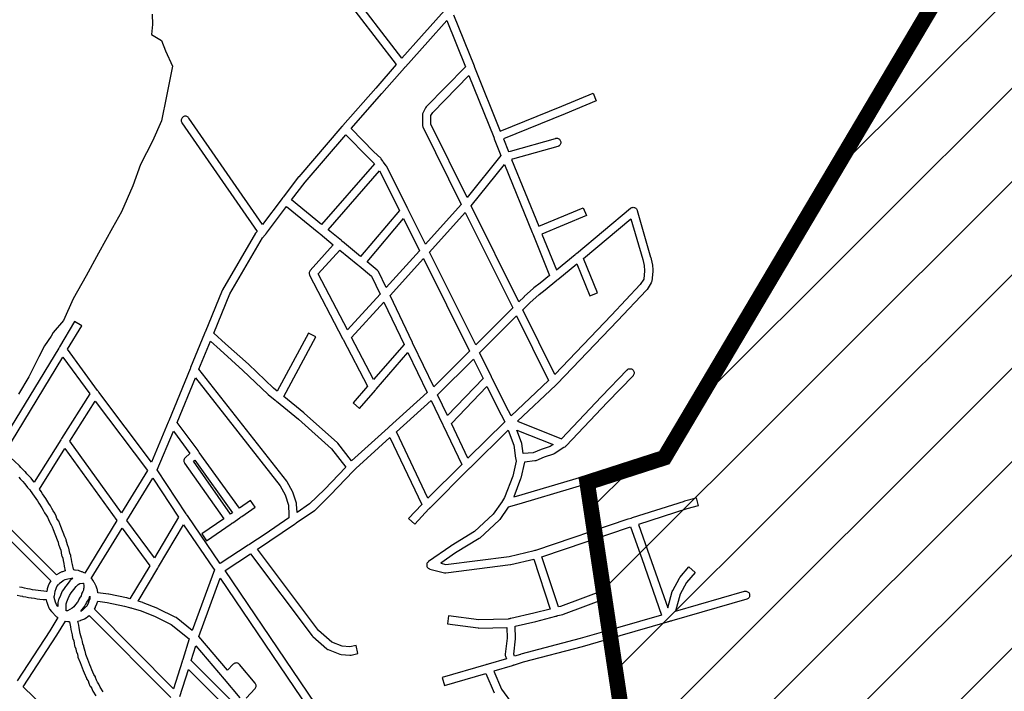
# Model space of a CAD drawing. Extents: x 534120 to 562126, y 6656465 to 6676559.
# Drawn here: x 550494 to 552387, y 6672184 to 6673476 of the extents above; entities that cross this region are included whole.
import ezdxf

# ---------------------------------------------------------------- set-up
doc = ezdxf.new("R2010")
doc.units = 0
doc.layers.add('0QUADRA15', color=250, linetype='CONTINUOUS')
doc.layers.add('COLETORES_CAVALHADA', color=30, linetype='CONTINUOUS')

msp = doc.modelspace()

# ---------------------------------------------------------------- hatches: boundary and pattern name
at = {"layer": 'COLETORES_CAVALHADA', "ltscale": 20}
h = msp.add_hatch(dxfattribs=at)
h.set_pattern_fill('ANSI31,_O', color=256, scale=40)
h.set_pattern_definition([(45, (0, 0), (-89.8025612, 89.8025612), [])])
h.paths.add_polyline_path([(551956.6, 6675320.1), (552015.2, 6675197.6), (551967.3, 6675139), (551988.6, 6675021.9), (552004.6, 6674782.3), (552036.5, 6674649.1), (552127.1, 6674356.3), (552346.2, 6673667.3), (551733.8, 6672633.4), (551585.4, 6672585.5), (551724.2, 6671660.4), (551638, 6671248.9), (552146.1, 6670145.2), (552284.9, 6669963.4), (552514.8, 6669795.9), (552529.7, 6669435.5), (552357.4, 6668808.7), (552280.8, 6668410.2), (552347.8, 6668022.6), (552448.5, 6667662.6), (552458, 6667409), (552577.7, 6667356.4), (552731, 6667298.1), (552999.2, 6666900.3), (553296, 6666780.7), (553703, 6666488.8), (554172.3, 6666311.8), (554330.3, 6666134.7), (554555.8, 6665808.4), (555457.3, 6666784.1), (555653.9, 6667576.3), (556416.6, 6668260.9), (556862.9, 6668189.8), (557672.2, 6668530.8), (557222.1, 6669176.8), (557968.7, 6670504.2), (556944.3, 6672051.9), (556498, 6672556.8), (556526.8, 6672973.1), (556809.2, 6673365.5), (556462.8, 6674123.6), (556382.2, 6674117.7), (556387.9, 6674061), (556243.2, 6674021.3), (556067.3, 6674086.5), (555931.2, 6674083.7), (555593.5, 6674126.2), (555317.3, 6674209.3), (555113.1, 6674234.8), (554888.9, 6674288.6), (554795.3, 6674467.3), (554781.1, 6674637.4), (554690.3, 6674861.4), (554731, 6675051.6), (554689.8, 6675063.9), (554679.5, 6675130.8), (554703.2, 6675155.5), (554717.6, 6675179.2), (554714.5, 6675206), (554727.9, 6675280.6), (554694.9, 6675319.7), (554660.9, 6675350.6), (554624.9, 6675399), (554579.5, 6675471.1), (554551.7, 6675512.2), (554506.4, 6675545.2), (554464, 6675588.8), (554482.5, 6675669.1), (554442.3, 6675669.1), (554427.9, 6675639.3), (554396, 6675645.4), (554359.9, 6675659.9), (554349.6, 6675689.7), (554343.4, 6675711.3), (554328, 6675727.8), (554280, 6675730.2), (554270.7, 6675714.8), (554272.8, 6675745.6), (554283.1, 6675746.7), (554299.6, 6675755.9), (554308.8, 6675771.4), (554325.3, 6675780.6), (554336.7, 6675794), (554323.3, 6675804.3), (554277.9, 6675792), (554272.8, 6675763.1), (554257.3, 6675755.9), (554216.1, 6675761.1), (554208.9, 6675748.7), (554185.2, 6675745.6), (554173.9, 6675762.1), (554161.5, 6675739.5), (554139.9, 6675735.3), (554126.5, 6675740.5), (554122.4, 6675759), (554105.9, 6675779.6), (554001.9, 6675829), (554000.8, 6675800.2), (553978.2, 6675783.7), (553960.7, 6675792), (553932.9, 6675802.3), (553904, 6675802.3), (553890.6, 6675820.8), (553916.4, 6675909.3), (553902, 6675915.5), (553865.9, 6675840.3), (553837.1, 6675845.5), (553809.3, 6675841.4), (553810.3, 6675814.6), (553821.6, 6675772.4), (553809.2, 6675741.1), (553766.9, 6675730.8), (553763.8, 6675715.3), (553754.6, 6675703), (553754.6, 6675682.4), (553773.1, 6675661.8), (553792.7, 6675625.8), (553775.2, 6675599), (553751.5, 6675584.6), (553753.5, 6675541.3), (553756.6, 6675506.3), (553758.7, 6675471.3), (553742.2, 6675445.6), (553704.1, 6675370.5), (553577, 6675200), (553546.1, 6675177.3), (553504.9, 6675138.2), (553447.2, 6675096), (553395.7, 6675071.3), (553359.6, 6675055.8), (553239.7, 6675024.7), (553123.3, 6675046.3), (553083.1, 6675047.4), (553006.9, 6675070), (552887.4, 6675096.8), (552808.1, 6675118.4), (552746.3, 6675131.8), (552699.9, 6675136.9), (552644.3, 6675146.2), (552568.3, 6675168), (552520.9, 6675183.5), (552489, 6675185.5), (552454, 6675189.6), (552426.2, 6675199.9), (552397.3, 6675219.5), (552365.4, 6675241.1), (552336.6, 6675250.4), (552323.2, 6675247.3), (552289.2, 6675254.5), (552255.2, 6675279.2), (552243.8, 6675294.6), (552228.4, 6675313.2), (552216, 6675316.3), (552202.6, 6675323.5), (552194.4, 6675335.8), (552200.6, 6675351.3), (552190.3, 6675351.3), (552177.9, 6675349.2), (552153.2, 6675350.2), (552134.7, 6675360.5), (552124.4, 6675371.8), (552104.8, 6675383.2), (552074.9, 6675386.3), (552064.6, 6675379.1), (552056.4, 6675371.8), (552048.1, 6675360.5), (552038.9, 6675353.3), (552032.7, 6675341), (552031.6, 6675326.6), (552020.3, 6675320.4), (552006.9, 6675318.3), (551992.5, 6675321.4), (551978.1, 6675335.8), (551955.4, 6675323.5)])

# ---------------------------------------------------------------- linework, layer by layer
at = {"layer": '0QUADRA15'}
for points in [[(551108.6, 6673533.1), (551218.4, 6673390.1), (551178.8, 6673344.6), (551115.6, 6673272.6), (551114.7, 6673271.6), (551113.8, 6673270.5), (551030.7, 6673173.9), (551030.4, 6673173.6), (551000.6, 6673134.5), (550999.7, 6673133.3), (550999.4, 6673133), (550998.8, 6673132.2), (550961.1, 6673081.9), (550819.4, 6673286.9), (550818.9, 6673287.5), (550817.9, 6673288.5), (550816.8, 6673289.3), (550815.6, 6673289.9), (550814.2, 6673290.3), (550812.8, 6673290.4), (550811.4, 6673290.3), (550810.1, 6673289.9), (550808.8, 6673289.3), (550807.7, 6673288.5), (550806.7, 6673287.5), (550805.9, 6673286.4), (550805.3, 6673285.1), (550804.9, 6673283.8), (550804.8, 6673282.4), (550804.9, 6673281), (550805.3, 6673279.6), (550805.9, 6673278.4), (550806.2, 6673277.8), (550950.7, 6673068.7), (550948.8, 6673066.5), (550947.9, 6673065.3), (550883.9, 6672956.3), (550883.4, 6672955.3), (550850.8, 6672875.1), (550850.4, 6672874.1), (550849.8, 6672872.5), (550822.8, 6672806.9), (550822.4, 6672805.9), (550821.8, 6672804.3), (550780.8, 6672704.3), (550780.4, 6672703.3), (550779.8, 6672701.7), (550747.8, 6672624.9), (550646.6, 6672759.4), (550645.7, 6672760.5), (550645.2, 6672761.3), (550644.9, 6672761.6), (550644.1, 6672762.7), (550586.4, 6672842), (550613.7, 6672887.4), (550599.9, 6672895.6), (550570.6, 6672846.8), (550569.9, 6672845.6), (550569.2, 6672844.4), (550448.6, 6672646)], [(551310.8, 6673494), (551266.8, 6673444.5), (551229.3, 6673402.4), (551124.3, 6673539)], [(550748.8, 6673487), (550749.8, 6673466.8), (550747.8, 6673448), (550766.8, 6673436), (550774.8, 6673416.5), (550787.8, 6673386.5), (550776.8, 6673329.1), (550766.8, 6673281.4), (550749.8, 6673242.7), (550726.8, 6673197.3), (550711.8, 6673156.3), (550689.8, 6673106.8), (550672.8, 6673075.6), (550645.8, 6673027.2), (550621.8, 6672983.2), (550596.8, 6672939.3), (550578.8, 6672897.2), (550558.8, 6672874.3), (550554.8, 6672867.5), (550541.8, 6672848.4), (550530.8, 6672827.3), (550511.8, 6672789), (550491.8, 6672756)], [(551131.7, 6673266.7), (551190.8, 6673334), (551234.1, 6673383.7), (551234.8, 6673384.6), (551235.8, 6673385.7), (551278.8, 6673433.9), (551315.3, 6673474.9), (551351.4, 6673385.4), (551276.1, 6673308.3), (551274.8, 6673306.6), (551269.8, 6673297.6), (551269.3, 6673296.4), (551268.9, 6673295.1), (551268.8, 6673293.7), (551268.8, 6673273.4), (551268.9, 6673272), (551269.3, 6673270.6), (551269.7, 6673269.8), (551343.3, 6673120.8), (551274.7, 6673044.5), (551241.9, 6673109.7), (551241.3, 6673110.9), (551240.9, 6673111.8), (551240.7, 6673112.2), (551240.1, 6673113.4), (551199.9, 6673193.6), (551199.2, 6673194.9), (551193.8, 6673201.8), (551193.3, 6673202.5), (551192.9, 6673203), (551192.2, 6673204.1), (551189.4, 6673208.2), (551188.4, 6673209.5), (551175.4, 6673222.2), (551131.7, 6673266.7)], [(551328.2, 6673485.3), (551367.8, 6673387.5), (551368.2, 6673386.5), (551368.8, 6673384.9), (551418.2, 6673261.8), (551536.8, 6673309.8), (551596.7, 6673334.7), (551602.9, 6673319.9), (551542.8, 6673295), (551424.2, 6673246.9), (551433.8, 6673222.6), (551437.9, 6673223.4), (551524.7, 6673247.8), (551525.4, 6673248), (551526.8, 6673248.1), (551528.2, 6673248), (551529.6, 6673247.6), (551530.8, 6673247), (551531.9, 6673246.2), (551532.9, 6673245.2), (551533.7, 6673244.1), (551534.3, 6673242.8), (551534.7, 6673241.5), (551534.8, 6673240.1), (551534.7, 6673238.7), (551534.3, 6673237.3), (551533.7, 6673236.1), (551532.9, 6673234.9), (551531.9, 6673234), (551530.8, 6673233.2), (551529.6, 6673232.6), (551528.9, 6673232.4), (551441.9, 6673207.9), (551441.3, 6673207.7), (551439.8, 6673207.4), (551492.2, 6673078.7), (551577.7, 6673114.2), (551583.9, 6673099.4), (551498.2, 6673063.8), (551526.2, 6672994.8), (551562.6, 6673024.6), (551563.7, 6673025.5), (551564.7, 6673026.4), (551668.7, 6673113.3), (551669.8, 6673114.1), (551671.1, 6673114.7), (551672.4, 6673115.1), (551673.8, 6673115.2), (551675.2, 6673115.1), (551676.6, 6673114.7), (551677.8, 6673114.1), (551678.9, 6673113.3), (551679.9, 6673112.3), (551680.7, 6673111.2), (551681.3, 6673109.9), (551681.4, 6673109.4), (551707.4, 6673019.2), (551707.6, 6673018.9), (551710.6, 6673006.6), (551710.8, 6673005.4), (551711.8, 6672993.4), (551711.8, 6672991.8), (551709.8, 6672973.4), (551709.7, 6672972.9), (551709.3, 6672971.6), (551708.6, 6672970.1), (551700.6, 6672957.3), (551699.7, 6672956), (551643.6, 6672896.7), (551527.8, 6672775.8), (551526.9, 6672774.9), (551526.6, 6672774.5), (551526.3, 6672774.2), (551525.9, 6672773.9), (551524.9, 6672772.9), (551451.4, 6672703.5), (551535.7, 6672669.9), (551613.1, 6672751.3), (551662.1, 6672802.2), (551662.7, 6672802.8), (551663.8, 6672803.6), (551665.1, 6672804.2), (551666.4, 6672804.6), (551667.8, 6672804.7), (551669.2, 6672804.6), (551670.6, 6672804.2), (551671.8, 6672803.6), (551672.9, 6672802.8), (551673.9, 6672801.8), (551674.7, 6672800.7), (551675.3, 6672799.4), (551675.7, 6672798.1), (551675.8, 6672796.7), (551675.7, 6672795.3), (551675.3, 6672794), (551674.7, 6672792.7), (551673.9, 6672791.6), (551673.6, 6672791.1), (551624.6, 6672740.3), (551544.8, 6672656.3), (551543.9, 6672655.4), (551543.6, 6672655), (551542.9, 6672654.4), (551542.1, 6672653.7), (551540.7, 6672652.8), (551522.1, 6672641.1), (551520.4, 6672640.3), (551502.7, 6672634.3), (551486.9, 6672627.7), (551484.6, 6672627.1), (551464.7, 6672625), (551464.6, 6672624.6), (551457.6, 6672593.8), (551457.3, 6672592.7), (551444.1, 6672558.1), (551449.6, 6672559.7), (551655.4, 6672620.6), (551712.4, 6672638.3), (551713.4, 6672638.6), (551714.8, 6672638.7), (551716.2, 6672638.6), (551717.6, 6672638.2), (551718.8, 6672637.6), (551719.9, 6672636.8), (551720.9, 6672635.8), (551721.7, 6672634.7), (551722.3, 6672633.4), (551722.7, 6672632.1), (551722.8, 6672630.7), (551722.7, 6672629.3), (551722.3, 6672628), (551721.7, 6672626.7), (551720.9, 6672625.6), (551719.9, 6672624.6), (551718.8, 6672623.8), (551717.6, 6672623.2), (551717.2, 6672623.1), (551660.1, 6672605.3), (551454.1, 6672544.3), (551433.7, 6672538.3), (551417.3, 6672514.8), (551416.3, 6672513.5), (551379.3, 6672478.9), (551377.9, 6672477.9), (551332.2, 6672450.2), (551303.7, 6672430.3), (551313.3, 6672427.9), (551435.4, 6672443.6), (551483.7, 6672455), (551485.1, 6672455.3), (551485.6, 6672455.5), (551486.4, 6672455.8), (551664.3, 6672515.7), (551669.8, 6672517.4), (551671.1, 6672517.8), (551671.4, 6672517.9), (551672.4, 6672518.2), (551772.4, 6672550.1), (551772.8, 6672550.2), (551794.8, 6672556), (551798.8, 6672540.6), (551777.1, 6672534.8), (551684.1, 6672505.2), (551705.3, 6672444.6), (551740.4, 6672344.7), (551749.1, 6672376.1), (551749.8, 6672377.8), (551762.8, 6672401.8), (551763.7, 6672403.2), (551780.7, 6672423.2), (551792.9, 6672412.8), (551776.4, 6672393.4), (551764.3, 6672371), (551755.3, 6672338.3), (551887.6, 6672376.4), (551888.4, 6672376.6), (551889.8, 6672376.7), (551891.2, 6672376.6), (551892.6, 6672376.2), (551893.8, 6672375.6), (551894.9, 6672374.8), (551895.9, 6672373.8), (551896.7, 6672372.7), (551897.3, 6672371.4), (551897.7, 6672370.1), (551897.8, 6672368.7), (551897.7, 6672367.3), (551897.3, 6672366), (551896.7, 6672364.7), (551895.9, 6672363.6), (551894.9, 6672362.6), (551893.8, 6672361.8), (551892.6, 6672361.2), (551892.1, 6672361), (551747.9, 6672319.5), (551746.6, 6672319.1), (551745.9, 6672319), (551745.2, 6672318.8), (551743.9, 6672318.4), (551743.4, 6672318.3), (551742.9, 6672318.1), (551741.6, 6672317.7), (551741.1, 6672317.6), (551740.2, 6672317.4), (551738.9, 6672317), (551648.1, 6672290.7), (551575.8, 6672269.8), (551462.1, 6672239.7), (551444.8, 6672234.4), (551443.6, 6672234), (551443.1, 6672233.8), (551442.2, 6672233.6), (551440.9, 6672233.2), (551405.8, 6672222.8), (551420.8, 6672187.9), (551465.3, 6672126.7)], [(551284.8, 6673275.2), (551284.8, 6673291.6), (551288.3, 6673297.9), (551357.9, 6673369.1), (551405.7, 6673249.9), (551406.3, 6673248.4), (551406.8, 6673247.3), (551419.6, 6673214.9), (551354.4, 6673134.1), (551284.8, 6673275.2)], [(551016.8, 6673129.5), (551043.1, 6673163.6), (551121.2, 6673254.6), (551164.1, 6673211), (551176.6, 6673198.7), (551074.8, 6673082.1), (551016.8, 6673129.5)], [(551362.2, 6673118.3), (551426.6, 6673197.9), (551479.8, 6673066.7), (551480.4, 6673065.2), (551480.8, 6673064.2), (551513.2, 6672984.2), (551494.8, 6672969), (551483.1, 6672960.1), (551482.4, 6672959.6), (551464.4, 6672943.4), (551464.2, 6672943.2), (551454.1, 6672933.3), (551362.2, 6673118.3)], [(551087.3, 6673072.1), (551186.3, 6673185.1), (551224.3, 6673109.3), (551149.8, 6673020.8), (551115.1, 6673049.4), (551113.9, 6673050.3), (551112.9, 6673051.1), (551087.3, 6673072.1)], [(550867.3, 6672873.3), (550898.1, 6672948.7), (550961.3, 6673056.6), (550966.1, 6673062), (550966.9, 6673063.1), (550967.2, 6673063.4), (550967.7, 6673064.1), (550968.6, 6673065.3), (551007.2, 6673116.8), (551069.6, 6673065.8), (551070.7, 6673064.9), (551071.7, 6673064.1), (551097.2, 6673043.2), (551052.7, 6672993.7), (551051.9, 6672992.6), (551051.3, 6672991.3), (551050.9, 6672990), (551050.8, 6672988.6), (551050.9, 6672987.2), (551051.3, 6672985.8), (551051.7, 6672984.9), (551115.2, 6672863.1), (551115.7, 6672862.2), (551115.8, 6672861.8), (551116.4, 6672860.6), (551163.2, 6672770.8), (551135.7, 6672738.8), (551147.9, 6672728.4), (551178.1, 6672763.5), (551178.8, 6672764.5), (551179.8, 6672765.6), (551240.8, 6672835.7), (551277.9, 6672758.6), (551204.7, 6672692.6), (551203.4, 6672691.4), (551202.7, 6672690.7), (551132.4, 6672627.1), (551106.2, 6672661.1), (551105.2, 6672662.1), (551041.2, 6672719.4), (551040.8, 6672719.7), (551001.9, 6672751.3), (551063.8, 6672865.7), (551049.8, 6672873.3), (550989.4, 6672761.6), (550982.1, 6672767.5), (550934.2, 6672813.1), (550890.2, 6672852.8), (550867.3, 6672873.3)], [(551282.4, 6673029.1), (551350.9, 6673105.3), (551442.2, 6672921.5), (551371.1, 6672850.3), (551282.4, 6673029.1)], [(551162.2, 6673010.6), (551232.2, 6673093.8), (551263.2, 6673031.8), (551198.9, 6672961.1), (551184.1, 6672991.6), (551183.7, 6672992.1), (551182.9, 6672993.2), (551181.9, 6672994.2), (551162.2, 6673010.6)], [(551461.6, 6672918.2), (551475.3, 6672931.7), (551492.9, 6672947.5), (551504.6, 6672956.3), (551504.9, 6672956.5), (551526.8, 6672974.8), (551527.8, 6672975.6), (551529.1, 6672976.6), (551565.4, 6673006.3), (551590.4, 6672944.9), (551605.2, 6672950.9), (551578.4, 6673017), (551669.6, 6673093.2), (551692.1, 6673014.9), (551694.9, 6673003.4), (551695.8, 6672992.8), (551694.1, 6672977), (551687.4, 6672966.4), (551632.1, 6672907.7), (551522.9, 6672793.7), (551461.6, 6672918.2)], [(551068.4, 6672987.3), (551109.7, 6673033), (551144.6, 6673004.3), (551145.7, 6673003.4), (551146.7, 6673002.6), (551170.4, 6672983), (551187.2, 6672948.3), (551124.7, 6672879.7), (551068.4, 6672987.3)], [(551206.3, 6672945.6), (551270.8, 6673016.5), (551359.2, 6672838.4), (551290.3, 6672769.9), (551250.9, 6672851.6), (551250.4, 6672852.8), (551250.1, 6672853.5), (551249.8, 6672854.1), (551249.2, 6672855.4), (551206.3, 6672945.6)], [(551132.4, 6672864.7), (551194.7, 6672932.8), (551233.3, 6672851.3), (551174.6, 6672783.8), (551132.4, 6672864.7)], [(551378.4, 6672835.2), (551380.4, 6672837.1), (551449.6, 6672906.3), (551511.1, 6672781.8), (551439.1, 6672713.8), (551433.9, 6672723.3), (551402.9, 6672785.8), (551402.3, 6672787), (551401.9, 6672787.8), (551401.7, 6672788.3), (551401.1, 6672789.5), (551378.4, 6672835.2)], [(550838.9, 6672804.1), (550860.9, 6672857.6), (550879.4, 6672840.9), (550923.3, 6672801.3), (550971.3, 6672755.7), (550971.8, 6672755.3), (550985.6, 6672744.1), (550986.8, 6672743.1), (550987.8, 6672742.3), (551030.6, 6672707.4), (551093.9, 6672650.7), (551121.1, 6672615.5), (551080.1, 6672572.5), (551051.7, 6672544.5), (551027.6, 6672528.2), (551026.8, 6672543.9), (551026.4, 6672546), (551019.4, 6672567.4), (551018.8, 6672568.6), (551008.8, 6672587.3), (551008.1, 6672588.5), (550838.9, 6672804.1)], [(550465.4, 6672642.9), (550577.4, 6672827.2), (550629.1, 6672756.2), (550574.6, 6672670.4), (550573.9, 6672669.2), (550573.2, 6672668), (550521.8, 6672586.1), (550519.3, 6672589.7), (550516.3, 6672593.9), (550515.6, 6672594.8), (550511.4, 6672598.9), (550507.8, 6672602.5), (550505.2, 6672606.1), (550504.4, 6672607), (550500.3, 6672611), (550496.7, 6672614.4), (550494.1, 6672617.7), (550493.2, 6672618.7), (550485.2, 6672626.1), (550477.1, 6672633.4), (550472.9, 6672637), (550468.9, 6672640.4), (550468.3, 6672640.9), (550465.4, 6672642.9)], [(551297.7, 6672754.7), (551366.6, 6672823.3), (551385.2, 6672785.8), (551317.1, 6672714.6), (551297.7, 6672754.7)], [(550758.8, 6672609.9), (550789.8, 6672684.2), (550821.2, 6672641.7), (550812.3, 6672633.4), (550811.7, 6672632.7), (550810.9, 6672631.6), (550810.3, 6672630.3), (550809.9, 6672629), (550809.8, 6672627.6), (550809.9, 6672626.2), (550810.3, 6672624.8), (550810.9, 6672623.6), (550811.3, 6672623), (550886.7, 6672515.8), (550844.3, 6672486.7), (550853.3, 6672473.5), (550900.7, 6672506.1), (550901.8, 6672506.9), (550902.3, 6672507.2), (550902.9, 6672507.6), (550904.1, 6672508.4), (550917.7, 6672517.9), (550918.8, 6672518.7), (550919.3, 6672519), (550919.9, 6672519.4), (550921.1, 6672520.2), (550947.3, 6672538.1), (550938.3, 6672551.3), (550916.8, 6672536.6), (550839.6, 6672643.7), (550838.8, 6672644.8), (550838.2, 6672645.5), (550837.9, 6672645.9), (550837.1, 6672647), (550796.9, 6672701.4), (550832.1, 6672787.2), (550995.1, 6672579.2), (551004.4, 6672561.7), (551010.9, 6672542), (551011.8, 6672523.8), (551011.8, 6672517.5), (550966.3, 6672486.6), (550936.9, 6672467.2), (550935.8, 6672466.4), (550935.4, 6672466.2), (550934.7, 6672465.7), (550933.6, 6672464.9), (550879.7, 6672429.8), (550879.3, 6672430.3), (550816.6, 6672522), (550815.7, 6672523.1), (550815.4, 6672523.5), (550814.9, 6672524.2), (550814.2, 6672525.4), (550758.8, 6672609.9)], [(551324.4, 6672699.1), (551392.7, 6672770.6), (551419.7, 6672716), (551426.9, 6672702.2), (551356.2, 6672632.6), (551324.4, 6672699.1)], [(550590.4, 6672665.5), (550639.4, 6672742.5), (550740.2, 6672608.5), (550690.3, 6672527.1), (550590.4, 6672665.5)], [(551218.6, 6672683.5), (551285.2, 6672743.6), (551307.2, 6672697.9), (551307.6, 6672697.2), (551307.8, 6672696.6), (551308.4, 6672695.4), (551344.2, 6672620.6), (551279.2, 6672555.7), (551218.6, 6672683.5)], [(550889.1, 6672416.7), (550937.9, 6672448.7), (551056.4, 6672290.7), (551057.6, 6672289.5), (551084.6, 6672265.6), (551085.8, 6672264.7), (551087.1, 6672264.1), (551110.1, 6672255.5), (551112.1, 6672255), (551129.1, 6672253.5), (551131.6, 6672253.7), (551144.6, 6672256.7), (551141.1, 6672272.3), (551129.3, 6672269.6), (551114.6, 6672270.9), (551094.1, 6672278.6), (551068.7, 6672300.9), (550951.3, 6672457.5), (550975.2, 6672473.3), (551022.7, 6672505.6), (551023.8, 6672506.3), (551024.3, 6672506.7), (551024.9, 6672507.1), (551026.1, 6672507.9), (551061.3, 6672531.7), (551062.4, 6672532.6), (551091.4, 6672561.2), (551136.1, 6672608.1), (551136.9, 6672609.1), (551137.6, 6672609.7), (551137.9, 6672610), (551138.9, 6672611), (551140.4, 6672612.7), (551206.2, 6672672.3), (551267.2, 6672543.6), (551241.9, 6672516.6), (551253.7, 6672505.6), (551281.1, 6672534.9), (551281.9, 6672535.9), (551282.6, 6672536.5), (551282.9, 6672536.9), (551283.9, 6672537.9), (551357.9, 6672611.9), (551358.9, 6672612.8), (551359.4, 6672613.3), (551359.9, 6672613.8), (551360.9, 6672614.8), (551433.6, 6672686.3), (551444.1, 6672657.8), (551447.7, 6672632.5), (551447.9, 6672631.2), (551448.2, 6672629.7), (551448.7, 6672626.6), (551442.2, 6672597.9), (551426.6, 6672557.1), (551422.6, 6672550.4), (551422.1, 6672549.5), (551421.8, 6672549.2), (551404.7, 6672524.6), (551368.9, 6672491.2), (551323.7, 6672463.7), (551323.2, 6672463.4), (551280.2, 6672433.4), (551279.7, 6672433), (551278.7, 6672432), (551277.9, 6672430.9), (551277.3, 6672429.6), (551276.9, 6672428.3), (551276.8, 6672426.9), (551276.9, 6672425.5), (551277.3, 6672424.1), (551277.9, 6672422.9), (551278.7, 6672421.7), (551279.7, 6672420.8), (551280.8, 6672420), (551282.1, 6672419.4), (551282.8, 6672419.1), (551310.8, 6672412), (551311.4, 6672411.9), (551312.8, 6672411.8), (551313.8, 6672411.8), (551437.8, 6672427.8), (551438.7, 6672427.9), (551482.6, 6672438.3), (551514.4, 6672342.3), (551482.9, 6672334), (551438.8, 6672324.1), (551437.4, 6672323.8), (551437.1, 6672323.7), (551436.1, 6672323.4), (551434.7, 6672323.1), (551433.7, 6672322.9), (551377.3, 6672321.7), (551318.8, 6672329.4), (551316.8, 6672313.6), (551375.8, 6672305.8), (551376.9, 6672305.7), (551431.1, 6672306.8), (551431.8, 6672286), (551427.9, 6672255.5), (551427.8, 6672254.5), (551427.9, 6672253.1), (551428.3, 6672251.6), (551430.2, 6672246.7), (551394.7, 6672236.2), (551393.4, 6672235.8), (551392.6, 6672235.6), (551392.1, 6672235.4), (551390.7, 6672235), (551306.6, 6672210.3), (551311.1, 6672194.9), (551390.3, 6672218.2), (551406.4, 6672180.7)], [(551450.4, 6672686.6), (551520.2, 6672658.9), (551514.3, 6672655.1), (551497.2, 6672649.4), (551496.7, 6672649.2), (551481.8, 6672642.9), (551462.6, 6672641.2), (551459.7, 6672660.9), (551459.3, 6672662.5), (551450.4, 6672686.6)], [(550532.3, 6672572.8), (550581.3, 6672650.9), (550681.2, 6672512.3), (550619.3, 6672411.2), (550615.6, 6672413.2), (550614.1, 6672413.9), (550613.2, 6672414.1), (550608.4, 6672415.8), (550607.2, 6672416.1), (550601.2, 6672417.2), (550600.2, 6672417.3), (550598.3, 6672417.4), (550597.4, 6672418.8), (550595.7, 6672427.9), (550594.7, 6672433.1), (550593.7, 6672438.4), (550592.7, 6672443.6), (550592.3, 6672445), (550590.6, 6672449.5), (550588.7, 6672459.2), (550588.3, 6672460.6), (550586.3, 6672465.7), (550584.6, 6672470.2), (550583.7, 6672474.6), (550583.3, 6672476), (550581.2, 6672481.2), (550573.2, 6672501.2), (550571.2, 6672506.1), (550569.2, 6672511), (550568.7, 6672512.2), (550565.9, 6672516.5), (550564.2, 6672520.8), (550562.2, 6672525.6), (550561.6, 6672526.8), (550558.6, 6672531.5), (550555.9, 6672535.6), (550554.2, 6672539.7), (550553.6, 6672540.9), (550550.6, 6672545.6), (550544.4, 6672554.8), (550541.4, 6672559.3), (550538.4, 6672563.8), (550535.3, 6672568.4), (550532.3, 6672572.8)], [(550828.3, 6672626.5), (550830.7, 6672628.7), (550903.6, 6672527.5), (550899.8, 6672524.9), (550828.3, 6672626.5)], [(550492.8, 6672596), (550495.4, 6672592.5), (550496.2, 6672591.6), (550500.1, 6672587.7), (550503.7, 6672584), (550506.3, 6672580.4), (550509.3, 6672576.2), (550510.1, 6672575.3), (550513.7, 6672571.5), (550515.7, 6672568.6), (550515.9, 6672568.3), (550516.3, 6672567.8), (550516.6, 6672567.5), (550519.1, 6672563.7), (550522.2, 6672559.3), (550525.2, 6672554.8), (550528.2, 6672550.4), (550531.2, 6672546), (550537.1, 6672536.8), (550539.7, 6672532.8), (550541.4, 6672528.8), (550542.1, 6672527.6), (550545.1, 6672522.9), (550547.7, 6672518.8), (550549.4, 6672514.6), (550551.4, 6672509.8), (550551.9, 6672508.7), (550554.7, 6672504.4), (550556.4, 6672500.1), (550558.4, 6672495.2), (550566.3, 6672475.3), (550568.1, 6672470.8), (550568.9, 6672466.4), (550569.3, 6672465.1), (550571.3, 6672459.9), (550573.1, 6672455.5), (550574.9, 6672445.8), (550575.3, 6672444.4), (550577.1, 6672439.9), (550577.9, 6672435.4), (550578.9, 6672430.1), (550579.9, 6672424.9), (550581.7, 6672415.7), (550576.6, 6672414.1), (550575.1, 6672413.6), (550570.1, 6672411), (550569.3, 6672410.5), (550565.3, 6672407.8), (550409.4, 6672563)], [(550700.4, 6672512.9), (550750.1, 6672594), (550799.3, 6672518.8), (550753.2, 6672440.6), (550700.4, 6672512.9)], [(550399.8, 6672550), (550554.2, 6672396.4), (550552.7, 6672394.6), (550551.3, 6672392.4), (550549.3, 6672387), (550547.3, 6672381.4), (550546.9, 6672380.1), (550546.3, 6672376.3), (550545.4, 6672376.3), (550540.4, 6672376.8), (550534.7, 6672377.3), (550529.9, 6672377.9), (550524.8, 6672378.7), (550519.1, 6672379.5), (550514.3, 6672380.3), (550509.2, 6672381.4), (550503.4, 6672382.3), (550498.7, 6672383.5), (550493.8, 6672384.6)], [(550631.9, 6672401), (550691.4, 6672498.1), (550744.2, 6672425.5), (550706.1, 6672361.7), (550700.1, 6672363.5), (550699.4, 6672363.6), (550665.4, 6672370.6), (550664.9, 6672370.7), (550644.7, 6672373.7), (550643.7, 6672379.3), (550643.3, 6672380.7), (550641.3, 6672386.3), (550640.8, 6672387.5), (550638.1, 6672392.4), (550637.6, 6672393.2), (550634.6, 6672398), (550633.4, 6672399.4), (550631.9, 6672401)], [(550722.1, 6672357.1), (550760.1, 6672420.8), (550760.7, 6672421.9), (550761.4, 6672423.2), (550809.3, 6672504.2), (550866.2, 6672421.1), (550866.4, 6672420.8), (550868.8, 6672417.6), (550826.1, 6672300.9), (550794.8, 6672325.8), (550793.3, 6672326.7), (550760.3, 6672342.8), (550759.8, 6672343), (550731.8, 6672354.2), (550731.1, 6672354.5), (550722.1, 6672357.1)], [(551444.1, 6672255.5), (551447.7, 6672284.6), (551447.8, 6672285.8), (551447.1, 6672309.5), (551486.6, 6672318.4), (551524.8, 6672328.5), (551526.2, 6672328.8), (551526.8, 6672329), (551527.6, 6672329.1), (551528.9, 6672329.5), (551538.8, 6672332), (551539.6, 6672332.3), (551625.6, 6672364.3), (551626.8, 6672364.9), (551627.9, 6672365.7), (551628.9, 6672366.6), (551629.7, 6672367.8), (551630.3, 6672369.1), (551630.7, 6672370.4), (551630.8, 6672371.8), (551630.7, 6672373.2), (551630.3, 6672374.5), (551629.7, 6672375.8), (551628.9, 6672376.9), (551627.9, 6672377.9), (551626.8, 6672378.7), (551625.6, 6672379.3), (551624.2, 6672379.7), (551622.8, 6672379.8), (551621.4, 6672379.7), (551620.1, 6672379.3), (551534.4, 6672347.4), (551530.1, 6672346.3), (551497.9, 6672442.8), (551668.9, 6672500.3), (551690.3, 6672439.3), (551728.4, 6672330.6), (551643.6, 6672306.1), (551571.7, 6672285.3), (551457.8, 6672255.1), (551457.4, 6672255), (551445.7, 6672251.4), (551444.1, 6672255.5)], [(551149.4, 6672031.3), (550889.1, 6672416.7)], [(550560.8, 6672364.7), (550560.8, 6672366.5), (550560.8, 6672367.1), (550560.9, 6672367.8), (550561.7, 6672371.3), (550562.6, 6672376.6), (550564.3, 6672381.5), (550565.8, 6672385.4), (550568.9, 6672389.2), (550569.3, 6672389.6), (550570.2, 6672390.8), (550570.7, 6672391.6), (550570.9, 6672391.9), (550573.7, 6672394.1), (550577.9, 6672397), (550581.8, 6672399.1), (550586.6, 6672400.5), (550593.8, 6672401.5), (550594.2, 6672401.6), (550595.2, 6672401.5), (550596.6, 6672401.4), (550591.6, 6672397.3), (550590.4, 6672396.2), (550585.4, 6672389.7), (550580.4, 6672383), (550580.1, 6672382.6), (550576.1, 6672376.5), (550575.6, 6672375.4), (550572.4, 6672368.6), (550569.4, 6672361.5), (550568.9, 6672359.9), (550567.9, 6672354.6), (550567.8, 6672353.1), (550567.8, 6672347.4), (550564.8, 6672351.2), (550563.3, 6672355.2), (550561.6, 6672360.2), (550560.8, 6672364.7)], [(550929.7, 6672170.8), (550946.7, 6672189.1), (550946.9, 6672189.4), (550947.7, 6672190.6), (550948.3, 6672191.8), (550948.7, 6672193.2), (550948.8, 6672194.6), (550948.7, 6672196), (550948.3, 6672197.3), (550947.7, 6672198.6), (550946.9, 6672199.7), (550916.9, 6672235.6), (550915.9, 6672236.6), (550914.8, 6672237.4), (550913.6, 6672238), (550912.2, 6672238.4), (550910.8, 6672238.5), (550909.4, 6672238.4), (550908.1, 6672238), (550906.8, 6672237.4), (550905.7, 6672236.6), (550904.9, 6672236), (550894.1, 6672224.5), (550838.9, 6672289.3), (550879.9, 6672401.5), (551136.2, 6672022.4)], [(550583.8, 6672338.6), (550583.8, 6672352.3), (550584.6, 6672356.1), (550587.2, 6672362.3), (550589.8, 6672368.2), (550593.3, 6672373.6), (550598.2, 6672379.9), (550602.7, 6672385.8), (550606.6, 6672389.2), (550609.7, 6672391.1), (550615.4, 6672392.2), (550616.7, 6672392.1), (550617.1, 6672390.7), (550617.8, 6672388), (550617.8, 6672383.2), (550617.1, 6672380.8), (550616.8, 6672378.3), (550615.7, 6672376), (550613.8, 6672372.8), (550613.1, 6672370.6), (550612.3, 6672367.6), (550610.9, 6672365.5), (550608.9, 6672362.2), (550608.7, 6672361.8), (550607.8, 6672360.1), (550605.2, 6672355.7), (550601.4, 6672350.7), (550598.1, 6672346.6), (550594.9, 6672343.9), (550590.9, 6672341.1), (550586.1, 6672339), (550583.8, 6672338.6)], [(550489.7, 6672369.2), (550494.9, 6672367.9), (550499.9, 6672366.7), (550500.4, 6672366.6), (550506.3, 6672365.6), (550511.2, 6672364.6), (550516.4, 6672363.7), (550516.8, 6672363.6), (550522.7, 6672362.9), (550527.6, 6672362.1), (550532.8, 6672361.4), (550533.2, 6672361.4), (550539.1, 6672360.9), (550544.1, 6672360.4), (550545.3, 6672360.3), (550545.9, 6672356.8), (550546.3, 6672355.6), (550548.3, 6672349.7), (550550.3, 6672344.4), (550551.6, 6672342.2), (550555.6, 6672337.2), (550555.9, 6672336.8), (550559.6, 6672332.8), (550560.3, 6672331.7), (550561.7, 6672330.2), (550564.7, 6672327.7), (550565.6, 6672327.1), (550567.4, 6672325.9), (550552.1, 6672300.4), (550489.4, 6672204)], [(550611.6, 6672337.8), (550613.9, 6672340.7), (550614.3, 6672341.1), (550618.3, 6672346.6), (550618.7, 6672347.1), (550621.7, 6672352), (550621.9, 6672352.5), (550622.8, 6672354.1), (550624.6, 6672357.1), (550626.6, 6672360.2), (550627.6, 6672362.7), (550628.3, 6672365.8), (550628.8, 6672366.8), (550628.9, 6672365.4), (550628.8, 6672361.7), (550627.3, 6672357.4), (550625.6, 6672352.6), (550623.1, 6672348.3), (550622.4, 6672347.3), (550621.7, 6672346.2), (550618.3, 6672343.1), (550614.9, 6672339.8), (550611.6, 6672337.8)], [(550637.9, 6672342.1), (550639.7, 6672345.1), (550640.3, 6672346.5), (550642.3, 6672352), (550644.3, 6672357.6), (550662.4, 6672354.9), (550695.9, 6672348), (550705.7, 6672345.1), (550707.1, 6672344.8), (550707.6, 6672344.6), (550708.4, 6672344.3), (550709.7, 6672344), (550726.2, 6672339.2), (550753.6, 6672328.3), (550785.6, 6672312.7), (550820.4, 6672284.9), (550807.7, 6672245.1), (550807.2, 6672243.4), (550806.9, 6672242.4), (550806.6, 6672241.1), (550790.2, 6672189), (550637.9, 6672342.1)], [(550606.2, 6672318.8), (550611.3, 6672320.4), (550611.8, 6672320.6), (550617.8, 6672322.9), (550619.1, 6672323.6), (550624.1, 6672326.7), (550625.3, 6672327.7), (550627.7, 6672329.9), (550784.7, 6672171.8)], [(550501.2, 6672192.5), (550565.6, 6672291.8), (550582.2, 6672319.2), (550587.1, 6672318.2), (550588.6, 6672318), (550590.1, 6672317.9), (550591.9, 6672308.2), (550592.9, 6672302.9), (550594.9, 6672292.3), (550595.9, 6672287.1), (550596.3, 6672285.7), (550598.1, 6672281.2), (550598.9, 6672276.5), (550599.9, 6672271.4), (550600.3, 6672270.1), (550602.1, 6672265.6), (550602.9, 6672261.1), (550603.3, 6672259.7), (550605.1, 6672255.2), (550605.9, 6672250.8), (550606.3, 6672249.5), (550610.3, 6672239.3), (550612.3, 6672234.3), (550614.3, 6672229.2), (550616.4, 6672224.2), (550618.4, 6672219.2), (550622.4, 6672209.4), (550622.9, 6672208.2), (550625.7, 6672203.9), (550627.4, 6672199.5), (550629.4, 6672194.7), (550630.1, 6672193.5), (550632.7, 6672189.4), (550634.4, 6672185.2), (550635.1, 6672184), (550640.7, 6672175.1)], [(550654.6, 6672183.2), (550648.9, 6672192), (550647.2, 6672196.2), (550646.6, 6672197.4), (550643.9, 6672201.5), (550642.2, 6672205.6), (550640.2, 6672210.5), (550639.7, 6672211.7), (550636.9, 6672216), (550633.2, 6672225.2), (550631.2, 6672230.2), (550629.2, 6672235.1), (550627.2, 6672240.2), (550625.2, 6672245.1), (550621.6, 6672254.6), (550620.7, 6672259), (550620.3, 6672260.4), (550618.6, 6672264.8), (550617.7, 6672269.3), (550617.3, 6672270.7), (550615.6, 6672275.2), (550614.7, 6672279.6), (550613.7, 6672284.9), (550613.3, 6672286.3), (550611.6, 6672290.8), (550610.7, 6672295.3), (550608.7, 6672305.9), (550607.7, 6672311.2), (550606.2, 6672318.8)], [(550960.4, 6672106.8), (550823.9, 6672243.2), (550833.1, 6672271.5), (550887.7, 6672207.3), (550917.7, 6672171.1)], [(550802.1, 6672173.9), (550818.6, 6672226), (550949.2, 6672095.5)], [(550723.1, 6671977), (550501.2, 6672192.5)]]:
    msp.add_lwpolyline(points, dxfattribs=at)
at = {"layer": 'COLETORES_CAVALHADA', "ltscale": 10, "const_width": 30}
msp.add_lwpolyline([(551956.6, 6675320.1), (552015.2, 6675197.6), (551967.3, 6675139), (551988.6, 6675021.9), (552004.6, 6674782.3), (552036.5, 6674649.1), (552127.1, 6674356.3), (552346.2, 6673667.3), (551733.8, 6672633.4), (551585.4, 6672585.5), (551724.2, 6671660.4), (551638, 6671248.9), (552146.1, 6670145.2)], dxfattribs=at)

doc.saveas('drawing.dxf')
